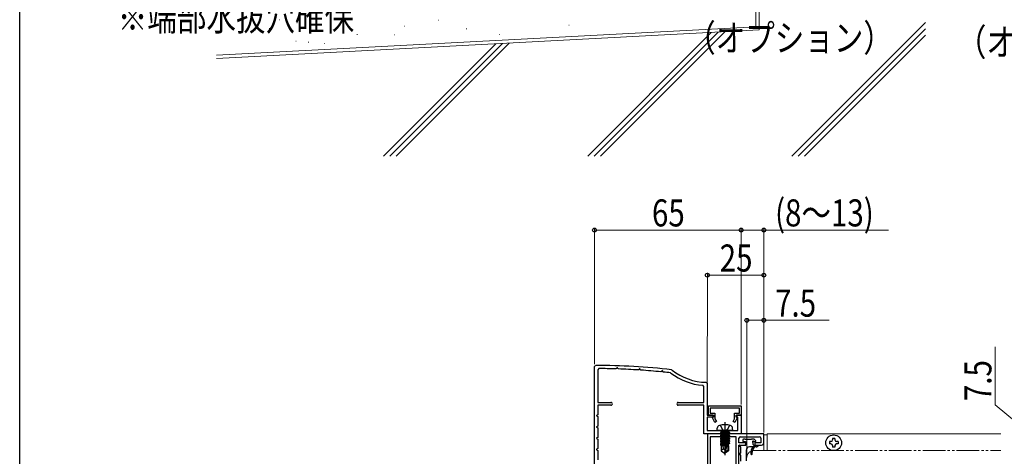
# Model space of a CAD drawing. Extents: x 0 to 990, y 0 to 1603.
# Drawn here: x 0 to 437, y 367 to 561 of the extents above; entities that cross this region are included whole.
import ezdxf

# ---------------------------------------------------------------- set-up
doc = ezdxf.new("R2010")
doc.units = 0
doc.linetypes.add('YCENTER_1', pattern=[13, 10, -1, 1, -1])
doc.linetypes.add('YDIVIDE_1', pattern=[15, 10, -1, 1, -1, 1, -1])
doc.layers.add('USER1', color=3, linetype='CONTINUOUS')
doc.layers.add('YKK_ZWAK', color=7, linetype='CONTINUOUS')
for name, color, linetype, lineweight in [('YKK_11', 7, 'CONTINUOUS', 30), ('YKK_12', 2, 'CONTINUOUS', 13), ('YKK_13', 4, 'CONTINUOUS', 30), ('YKK_D', 6, 'CONTINUOUS', 13), ('YSS_K', 3, 'CONTINUOUS', 13)]:
    doc.layers.add(name, color=color, linetype=linetype, lineweight=lineweight)
doc.styles.add('text-b', font='extslim2.shx', dxfattribs={"width": 0.8, "bigfont": 'extfont2.shx'})

msp = doc.modelspace()

# ---------------------------------------------------------------- linework, layer by layer
at = {"layer": 'YKK_11', "color": 30, "linetype": 'ByBlock', "lineweight": -2, "ltscale": 0.5}
for p, q in [((254.84, 406.86), (255.34, 407.36)), ((254.84, 375.07), (254.84, 406.86)), ((254.84, 375.07), (254.84, 406.86)), ((256.75, 405.96), (256.24, 405.46)), ((264.54, 405.97), (264.27, 405.82)), ((264.73, 406.3), (264.54, 405.97)), ((264.96, 406.3), (264.73, 406.3)), ((265.17, 405.93), (264.96, 406.3)), ((256.24, 405.46), (256.24, 390.97)), ((265.42, 405.78), (265.17, 405.93)), ((274.55, 405.48), (274.27, 405.33)), ((274.73, 405.8), (274.55, 405.48)), ((274.96, 405.8), (274.73, 405.8)), ((275.19, 405.4), (274.96, 405.8)), ((275.42, 405.26), (275.19, 405.4)), ((284.56, 404.66), (284.27, 404.51)), ((284.73, 404.96), (284.56, 404.66)), ((284.96, 404.96), (284.73, 404.96)), ((285.2, 404.54), (284.96, 404.96)), ((285.43, 404.4), (285.2, 404.54)), ((288.71, 403.97), (288.47, 404.07)), ((289.02, 405.41), (289.27, 405.31)), ((303.34, 398.04), (302.88, 398.54)), ((303.34, 390.97), (303.34, 398.04)), ((304.35, 399.87), (304.84, 399.37)), ((304.84, 399.37), (304.84, 385.37)), ((256.24, 390.97), (262.09, 390.97)), ((262.09, 389.67), (256.24, 389.67)), ((256.24, 389.67), (256.24, 385.47)), ((291.99, 390.97), (303.34, 390.97)), ((303.34, 389.67), (291.99, 389.67)), ((303.34, 377.07), (303.34, 389.67)), ((305.34, 389.37), (319.84, 389.37)), ((305.34, 385.37), (305.34, 389.37)), ((319.84, 389.37), (319.84, 385.37)), ((256.24, 385.47), (255.74, 385.18)), ((255.74, 385.18), (255.74, 384.95)), ((255.74, 384.95), (256.24, 384.66)), ((256.24, 384.66), (256.24, 380.47)), ((304.84, 385.37), (307.54, 385.37)), ((307.54, 384.37), (304.84, 384.37)), ((304.84, 384.37), (304.84, 378.47)), ((307.44, 385.37), (305.34, 385.37)), ((319.04, 388.47), (306.14, 388.47)), ((306.14, 388.47), (306.14, 386.17)), ((306.14, 386.17), (308.24, 386.17)), ((307.07, 384.05), (307.44, 384.27)), ((307.44, 384.27), (307.44, 385.37)), ((307.54, 385.37), (307.54, 384.37)), ((308.24, 386.17), (308.24, 383.62)), ((316.94, 383.62), (316.94, 386.17)), ((316.94, 386.17), (319.04, 386.17)), ((317.64, 384.37), (317.64, 385.37)), ((317.64, 385.37), (319.84, 385.37)), ((318.44, 384.37), (317.64, 384.37)), ((319.84, 385.37), (317.74, 385.37)), ((317.74, 385.37), (317.74, 384.27)), ((317.74, 384.27), (318.12, 384.05)), ((318.44, 378.47), (318.44, 384.37)), ((319.04, 386.17), (319.04, 388.47)), ((319.84, 385.37), (319.84, 377.07)), ((256.24, 380.47), (255.74, 380.18)), ((255.74, 380.18), (255.74, 379.95)), ((255.74, 379.95), (256.24, 379.66)), ((308.22, 382.07), (307.07, 384.05)), ((308.91, 382.47), (308.22, 382.07)), ((308.24, 383.62), (308.91, 382.47)), ((316.28, 382.47), (316.94, 383.62)), ((316.97, 382.07), (316.28, 382.47)), ((318.12, 384.05), (316.97, 382.07)), ((256.24, 375.47), (255.84, 375.24)), ((256.24, 379.66), (256.24, 375.47)), ((319.84, 377.07), (303.34, 377.07)), ((304.84, 378.47), (318.44, 378.47)), ((254.84, 360.07), (254.84, 375.07)), ((254.84, 360.07), (254.84, 375.07)), ((255.84, 375.24), (255.74, 375.07)), ((255.74, 375.07), (255.84, 374.89)), ((255.74, 375.07), (255.84, 374.89)), ((255.84, 374.89), (256.24, 374.66)), ((256.24, 374.66), (256.24, 370.47)), ((256.24, 370.47), (255.74, 370.18)), ((255.74, 370.18), (255.74, 369.95)), ((255.74, 369.95), (256.24, 369.66)), ((256.24, 369.66), (256.24, 365.47))]:
    msp.add_line(p, q, dxfattribs=at)
at = {"layer": 'YKK_11', "color": 211, "linetype": 'ByBlock', "lineweight": -2, "ltscale": 0.5}
for p, q in [((304.88, 377.07), (304.88, 304.52)), ((329.88, 377.07), (304.88, 377.07)), ((306.08, 375.77), (306.08, 332.77)), ((306.08, 375.77), (306.08, 332.77)), ((317.58, 375.77), (306.08, 375.77)), ((317.58, 332.77), (317.58, 375.77)), ((319.58, 375.77), (327.88, 375.77)), ((329.88, 373.07), (329.88, 377.07)), ((318.88, 373.07), (318.88, 375.07)), ((321.88, 373.07), (318.88, 373.07)), ((318.88, 333.77), (318.88, 372.07)), ((318.88, 372.07), (321.88, 372.07)), ((321.88, 372.07), (321.88, 373.07)), ((328.58, 373.07), (325.88, 373.07)), ((325.88, 373.07), (325.88, 372.07)), ((325.88, 372.07), (328.88, 372.07)), ((328.58, 375.07), (328.58, 373.07))]:
    msp.add_line(p, q, dxfattribs=at)
at = {"layer": 'YKK_11', "color": 30, "linetype": 'ByBlock', "lineweight": -2, "ltscale": 0.5}
for centre, radius, start, end in [((254.85, 107.37), 300, 83.4598, 89.9051), ((254.85, 107.36), 298.6, 88.1922, 89.6356), ((254.85, 107.36), 298.6, 86.271, 87.9705), ((254.85, 107.37), 298.6, 84.3456, 86.0486), ((254.85, 107.37), 298.6, 83.5357, 84.1221), ((254.85, 107.37), 298.6, 83.5357, 84.1221), ((304.84, 424.87), 26.4, 232.3418, 265.7369), ((304.84, 424.87), 25, 231.4756, 268.8772), ((262.09, 390.32), 0.65, 270.0007, 90.0008), ((291.99, 390.32), 0.65, 90.0007, 270.0008)]:
    msp.add_arc(centre, radius, start, end, dxfattribs=at)
at = {"layer": 'YKK_11', "color": 211, "linetype": 'ByBlock', "lineweight": -2, "ltscale": 0.5}
for centre, radius, start, end in [((319.58, 375.07), 0.7, 90, 180), ((327.88, 375.07), 0.7, 0, 90), ((328.88, 373.07), 1, 270, 360)]:
    msp.add_arc(centre, radius, start, end, dxfattribs=at)
at = {"layer": 'YKK_12', "ltscale": 1.5}
for p, q in [((331.38, 376.56), (329.88, 376.56)), ((329.88, 376.56), (329.88, 369.57)), ((331.38, 369.57), (331.38, 377.07)), ((331.38, 377.07), (435.01, 377.07))]:
    msp.add_line(p, q, dxfattribs=at)
at = {"layer": 'YKK_12', "linetype": 'YDIVIDE_1'}
msp.add_line((325.38, 369.57), (435.01, 369.57), dxfattribs=at)
msp.add_arc((325.38, 366.57), 3, 90, 180, dxfattribs=at)
at = {"layer": 'YKK_13', "ltscale": 1.5}
for p, q in [((310.6, 380.83), (311.5, 379.01)), ((314.7, 380.83), (313.79, 379.01)), ((309.15, 378.47), (309.25, 379.59)), ((316.15, 378.47), (309.15, 378.47)), ((314.63, 377.77), (310.67, 377.77)), ((310.67, 377.77), (310.67, 377.68)), ((310.67, 377.68), (311.16, 377.77)), ((314.13, 377.77), (310.67, 377.15)), ((310.67, 377.68), (311.05, 377.46)), ((310.67, 376.98), (314.63, 377.68)), ((310.67, 377.15), (311.05, 377.37)), ((314.63, 377.15), (310.67, 376.45)), ((310.67, 377.15), (310.67, 376.98)), ((310.67, 376.28), (314.63, 376.98)), ((310.67, 376.98), (311.05, 376.76)), ((310.67, 376.45), (311.05, 376.67)), ((314.63, 376.45), (310.67, 375.75)), ((310.67, 376.45), (310.67, 376.28)), ((310.67, 375.58), (314.63, 376.28)), ((310.67, 376.28), (311.05, 376.06)), ((310.67, 375.75), (311.05, 375.97)), ((314.63, 375.75), (310.67, 375.05)), ((310.67, 375.75), (310.67, 375.58)), ((310.67, 374.88), (314.63, 375.58)), ((310.67, 375.58), (311.05, 375.36)), ((310.92, 377.97), (310.92, 377.77)), ((312.45, 377.77), (311.05, 377.46)), ((311.05, 377.37), (312.85, 377.77)), ((311.05, 377.37), (311.05, 377.46)), ((314.25, 377.46), (311.05, 376.76)), ((311.05, 376.67), (314.25, 377.37)), ((314.25, 376.76), (311.05, 376.06)), ((311.05, 376.67), (311.05, 376.76)), ((311.05, 375.97), (314.25, 376.67)), ((314.25, 376.06), (311.05, 375.36)), ((311.05, 375.97), (311.05, 376.06)), ((311.05, 375.27), (314.25, 375.97)), ((311.5, 379.01), (312.65, 378.41)), ((313.79, 379.01), (312.65, 378.41)), ((314.63, 377.68), (314.25, 377.46)), ((314.25, 377.37), (314.25, 377.46)), ((314.63, 377.15), (314.25, 377.37)), ((314.63, 376.98), (314.25, 376.76)), ((314.25, 376.67), (314.25, 376.76)), ((314.63, 376.45), (314.25, 376.67)), ((314.63, 376.28), (314.25, 376.06)), ((314.25, 375.97), (314.25, 376.06)), ((314.63, 375.75), (314.25, 375.97)), ((314.63, 375.58), (314.25, 375.36)), ((314.38, 377.97), (314.38, 377.77)), ((314.63, 377.77), (314.63, 377.68)), ((314.63, 377.15), (314.63, 376.98)), ((314.63, 376.45), (314.63, 376.28)), ((314.63, 375.75), (314.63, 375.58)), ((316.15, 378.47), (316.05, 379.59)), ((310.67, 375.05), (311.05, 375.27)), ((310.67, 375.05), (310.67, 374.88)), ((314.63, 375.05), (310.67, 374.35)), ((310.67, 374.88), (311.05, 374.66)), ((310.67, 374.18), (314.63, 374.88)), ((310.67, 374.35), (311.05, 374.57)), ((310.67, 374.35), (310.67, 374.18)), ((314.63, 374.35), (310.67, 373.65)), ((310.67, 374.18), (311.05, 373.96)), ((310.67, 373.48), (314.63, 374.18)), ((310.67, 373.65), (311.05, 373.87)), ((310.67, 373.65), (310.67, 373.48)), ((314.63, 373.65), (310.67, 372.95)), ((310.67, 373.48), (311.05, 373.26)), ((310.67, 372.78), (314.63, 373.48)), ((310.67, 372.95), (311.05, 373.17)), ((310.67, 372.95), (310.67, 372.78)), ((310.67, 372.78), (311.05, 372.56)), ((313.47, 372.75), (310.67, 372.25)), ((310.67, 372.08), (313.42, 372.56)), ((310.67, 372.25), (311.05, 372.47)), ((310.67, 372.25), (310.67, 372.08)), ((310.67, 372.08), (311.05, 371.86)), ((313.18, 371.77), (311, 371.77)), ((311, 371.77), (311, 369.48)), ((311.05, 375.27), (311.05, 375.36)), ((314.25, 375.36), (311.05, 374.66)), ((311.05, 374.57), (314.25, 375.27)), ((311.05, 374.57), (311.05, 374.66)), ((314.25, 374.66), (311.05, 373.96)), ((311.05, 373.87), (314.25, 374.57)), ((311.05, 373.87), (311.05, 373.96)), ((314.25, 373.96), (311.05, 373.26)), ((311.05, 373.17), (314.25, 373.87)), ((311.05, 373.17), (311.05, 373.26)), ((314.25, 373.26), (311.05, 372.56)), ((311.05, 372.47), (314.25, 373.17)), ((311.05, 372.47), (311.05, 372.56)), ((313.36, 372.36), (311.05, 371.86)), ((311.05, 371.77), (311.05, 371.86)), ((311.95, 370.37), (311.81, 371.77)), ((312.65, 369.97), (313.51, 372.87)), ((312.8, 368.83), (314, 372.82)), ((314.63, 372.95), (314, 372.84)), ((314, 372.82), (314, 369.67)), ((314, 372.67), (314.63, 372.78)), ((314.25, 372.56), (314, 372.51)), ((314.3, 371.77), (314, 371.77)), ((314.25, 375.27), (314.25, 375.36)), ((314.63, 375.05), (314.25, 375.27)), ((314.63, 374.88), (314.25, 374.66)), ((314.25, 374.57), (314.25, 374.66)), ((314.63, 374.35), (314.25, 374.57)), ((314.63, 374.18), (314.25, 373.96)), ((314.25, 373.87), (314.25, 373.96)), ((314.63, 373.65), (314.25, 373.87)), ((314.63, 373.48), (314.25, 373.26)), ((314.25, 373.17), (314.25, 373.26)), ((314.63, 372.95), (314.25, 373.17)), ((314.63, 372.78), (314.25, 372.56)), ((314.25, 371.77), (314.25, 372.56)), ((314.3, 371.77), (314.3, 369.48)), ((314.63, 375.05), (314.63, 374.88)), ((314.63, 374.35), (314.63, 374.18)), ((314.63, 373.65), (314.63, 373.48)), ((314.63, 372.95), (314.63, 372.78)), ((311.95, 370.37), (311, 369.55)), ((311, 369.48), (312.5, 368.47)), ((312.65, 369.86), (311.95, 370.37)), ((312.65, 369.97), (312.5, 368.47)), ((312.8, 368.47), (312.5, 368.47)), ((312.65, 369.97), (312.65, 368.47)), ((314, 369.67), (312.8, 368.83)), ((314.3, 369.48), (312.8, 368.47)), ((312.8, 368.83), (312.8, 368.47)), ((314.3, 369.48), (314, 369.67))]:
    msp.add_line(p, q, dxfattribs=at)
at = {"layer": 'YKK_13', "linetype": 'YCENTER_1', "ltscale": 1.5}
msp.add_line((312.65, 382.22), (312.65, 367.54), dxfattribs=at)
at = {"layer": 'YKK_13'}
for p, q in [((319.33, 372.07), (321.43, 372.07)), ((319.63, 368.67), (319.63, 371.17)), ((320.53, 374.37), (320.53, 373.87)), ((321.53, 374.67), (320.83, 374.67)), ((320.83, 373.57), (321.73, 373.57)), ((324.33, 374.47), (321.73, 374.47)), ((321.73, 373.57), (321.73, 372.37)), ((326.47, 371.27), (323.53, 371.27)), ((325.53, 374.67), (324.53, 374.67)), ((325.13, 372.37), (325.13, 373.1)), ((325.43, 372.07), (327.33, 372.07)), ((325.59, 373.57), (326.03, 373.57)), ((326.25, 374.08), (325.75, 374.58)), ((326.59, 371.29), (327.42, 371.69)), ((319.63, 364.97), (319.63, 367.47)), ((322.03, 369.77), (322.03, 365.07))]:
    msp.add_line(p, q, dxfattribs=at)
at = {"layer": 'YKK_13', "ltscale": 0.5}
for p, q in [((359.63, 373.57), (358.98, 373.57)), ((358.98, 373.57), (358.98, 372.57)), ((359.63, 372.57), (358.98, 372.57)), ((361.38, 374.97), (360.38, 374.97)), ((360.38, 374.97), (360.38, 374.32)), ((360.38, 371.82), (360.38, 371.17)), ((361.38, 371.17), (360.38, 371.17)), ((361.38, 374.97), (361.38, 374.32)), ((361.38, 371.82), (361.38, 371.17)), ((362.78, 373.57), (362.13, 373.57)), ((362.78, 372.57), (362.13, 372.57)), ((362.78, 373.57), (362.78, 372.57))]:
    msp.add_line(p, q, dxfattribs=at)
msp.add_circle((360.88, 373.07), 3.5, dxfattribs=at)
at = {"layer": 'YKK_13', "ltscale": 1.5}
for centre, radius, start, end in [((310.54, 379.47), 1.3, 105.8809, 175), ((312.65, 372.07), 9, 74.1191, 105.8809), ((314.75, 379.47), 1.3, 5, 74.1191), ((310.42, 377.97), 0.5, 0, 90), ((314.88, 377.97), 0.5, 90, 180), ((313.75, 372.82), 0.248, 0, 167.191)]:
    msp.add_arc(centre, radius, start, end, dxfattribs=at)
at = {"layer": 'YKK_13'}
for centre, radius, start, end in [((319.33, 371.77), 0.3, 90, 270), ((319.33, 371.17), 0.3, 0, 90), ((320.83, 374.37), 0.3, 90, 180), ((320.83, 373.87), 0.3, 180, 270), ((321.43, 372.37), 0.3, 270, 0), ((321.53, 374.47), 0.2, 0, 90), ((323.53, 369.77), 1.5, 90, 180), ((329.13, 368.4), 5, 144.9724, 182.8067), ((324.53, 374.47), 0.2, 90, 180), ((329.61, 367.99), 5, 139.0763, 175.3667), ((325.13, 373.57), 0.25, 33.0557, 236.9443), ((324.83, 373.1), 0.3, 0, 56.9443), ((325.43, 372.37), 0.3, 180, 270), ((325.59, 373.87), 0.3, 213.0557, 270), ((325.53, 374.37), 0.3, 45, 90), ((326.03, 373.87), 0.3, 270, 45), ((326.47, 371.57), 0.3, 270, 295.3329), ((327.33, 371.87), 0.2, 295.3329, 90), ((319.33, 368.07), 0.3, 90, 270), ((319.33, 368.67), 0.3, 270, 0), ((319.33, 367.47), 0.3, 0, 90), ((324.43, 368.17), 0.3, 182.8067, 49.6494)]:
    msp.add_arc(centre, radius, start, end, dxfattribs=at)
at = {"layer": 'YKK_13', "ltscale": 0.5}
for centre, start, end in [((359.63, 374.32), 270, 0), ((359.63, 371.82), 0, 90), ((362.13, 374.32), 180, 270), ((362.13, 371.82), 90, 180)]:
    msp.add_arc(centre, 0.75, start, end, dxfattribs=at)
at = {"layer": 'YKK_D', "ltscale": 1.5}
for p, q in [((254.84, 407.86), (254.84, 468.36)), ((254.84, 467.36), (319.84, 467.36)), ((319.84, 390.06), (319.84, 468.36)), ((304.84, 392.08), (304.85, 448.36)), ((304.85, 447.36), (329.88, 447.36)), ((329.88, 377.57), (329.88, 448.36)), ((322.38, 367.66), (322.38, 428.36)), ((329.88, 399.56), (329.88, 428.36)), ((322.38, 427.36), (329.88, 427.36)), ((329.88, 427.36), (358.88, 427.36))]:
    msp.add_line(p, q, dxfattribs=at)
at = {"layer": 'YKK_D'}
for p, q in [((319.84, 399.56), (319.84, 468.36)), ((319.84, 467.36), (329.88, 467.36)), ((329.88, 399.56), (329.88, 468.36)), ((329.88, 467.36), (385.12, 467.36)), ((432.38, 389.92), (432.38, 415.52)), ((452.38, 373.32), (432.38, 389.92))]:
    msp.add_line(p, q, dxfattribs=at)
at = {"layer": 'YKK_D', "linetype": 'ByBlock', "lineweight": -2}
for centre in [(254.84, 467.36), (319.84, 467.36), (319.84, 467.36), (329.88, 467.36), (304.85, 447.36), (329.88, 447.36), (322.38, 427.36), (329.88, 427.36)]:
    msp.add_circle(centre, 0.85, dxfattribs=at)
at = {"layer": 'YKK_ZWAK'}
msp.add_line((0, 0), (0, 1560), dxfattribs=at)
at = {"layer": 'YSS_K', "linetype": 'Continuous', "ltscale": 1.5}
for p, q in [((326.39, 596.22), (326.39, 557.48)), ((327.89, 594.72), (327.89, 556.06)), ((115.18, 560.57), (115.38, 560.57)), ((185.48, 560.32), (185.68, 560.32)), ((401.51, 559.33), (342.33, 500.16)), ((326.39, 557.48), (87.18, 544.95)), ((327.89, 556.06), (87.18, 543.44)), ((170.57, 557.8), (170.77, 557.8)), ((198, 556.5), (198.2, 556.5)), ((243.4, 558.21), (243.6, 558.21)), ((306.61, 554.94), (251.82, 500.16)), ((309.59, 555.1), (254.65, 500.16)), ((312.58, 555.26), (257.48, 500.16)), ((306.44, 558.21), (306.64, 558.21)), ((401.51, 556.5), (345.16, 500.16)), ((149.51, 554.07), (149.71, 554.07)), ((214.08, 550.09), (164.14, 500.16)), ((217.06, 550.25), (166.97, 500.16)), ((212.55, 554.07), (212.75, 554.07)), ((401.51, 553.68), (347.99, 500.16)), ((211.09, 549.94), (161.31, 500.16))]:
    msp.add_line(p, q, dxfattribs=at)
at = {"layer": 'YSS_K', "ltscale": 1.5}
for p, q in [((110.6, 556.74), (110.8, 556.74)), ((122.41, 551.07), (122.61, 551.07)), ((127.94, 550.61), (128.14, 550.61)), ((135.1, 550.01), (135.3, 550.01)), ((165.99, 553.96), (166.19, 553.96))]:
    msp.add_line(p, q, dxfattribs=at)

# ---------------------------------------------------------------- texts
at = {"layer": 'USER1', "style": 'text-b', "width": 0.8}
msp.add_text('※端部水抜穴確保', height=12, dxfattribs=at).set_placement((43.49, 555.73))
at = {"layer": 'YKK_D', "style": 'text-b', "width": 0.8}
for s, p in [('（オプション）', (295.46, 546.54)), ('（オプション）', (415.46, 544.63)), ('65', (280.3, 468.96)), ('(8～13)', (334.88, 468.96)), ('7.5', (334.88, 428.96))]:
    msp.add_text(s, height=12, dxfattribs=at).set_placement(p)
for s, rotation, p in [('25', 359.9992, (310.33, 448.96)), ('7.5', 90, (430.78, 391.52))]:
    msp.add_text(s, height=12, rotation=rotation, dxfattribs=at).set_placement(p)

doc.saveas('drawing.dxf')
